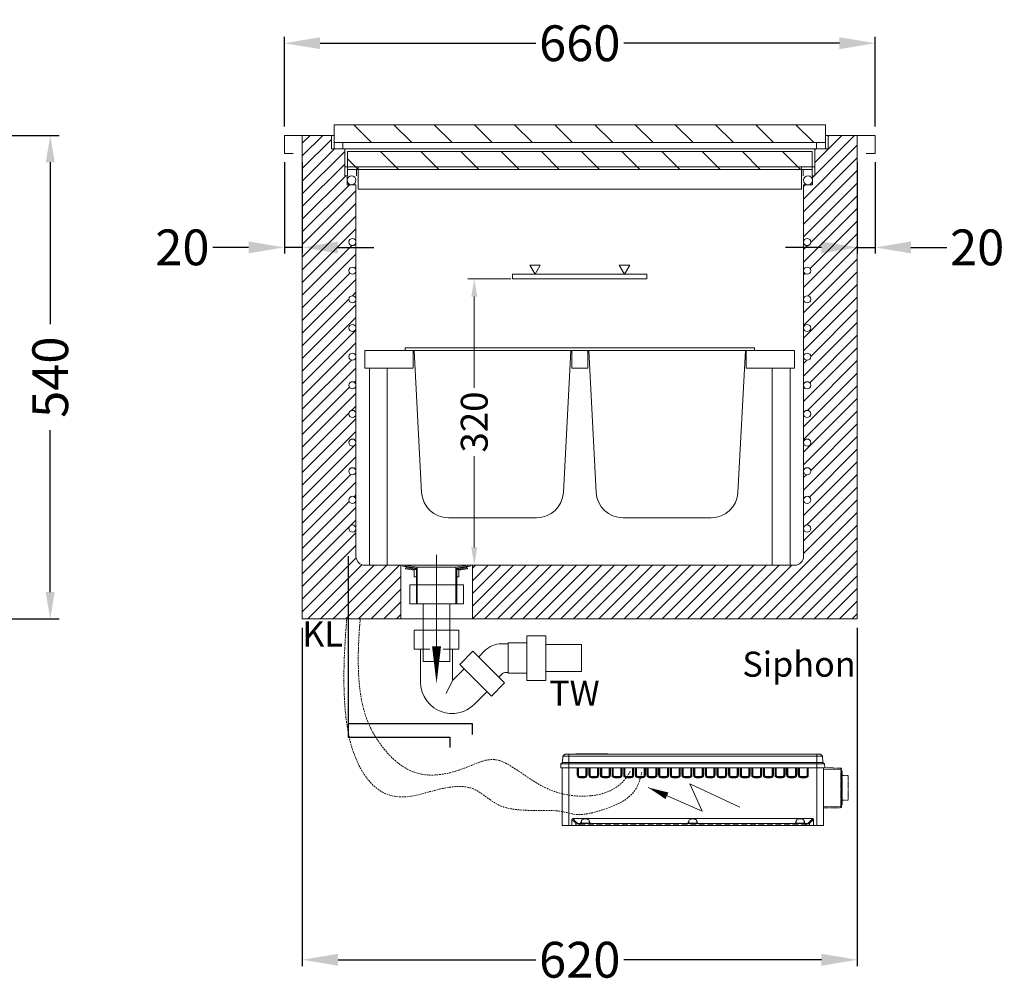
# Model space of a CAD drawing. Units: millimetres. Extents: x -2313 to 30653, y -13897 to 11807.
# Drawn here: x 24177 to 25277, y -12805 to -11729 of the extents above; entities that cross this region are included whole.
import ezdxf

# ---------------------------------------------------------------- set-up
doc = ezdxf.new("R2010")
doc.units = ezdxf.units.MM
for name, pattern in [('AUSGEZOGEN', [0]), ('HIDDEN2', [0.1875, 0.125, -0.0625]), ('VERDECKT', [9.525, 6.35, -3.175])]:
    doc.linetypes.add(name, pattern=pattern)
doc.layers.get('0').update_dxf_attribs({"linetype": 'CONTINUOUS', "plot": 0})
doc.layers.get('DEFPOINTS').update_dxf_attribs({"linetype": 'CONTINUOUS'})
for name, color, linetype, lineweight in [('A_BEMASSUNG', 1, 'CONTINUOUS', 13), ('A_SCHRAFFUR', 6, 'CONTINUOUS', 15), ('A_TEXT', 7, 'CONTINUOUS', 20), ('A_VERDECKT', 5, 'VERDECKT', 15), ('A_Verdeckt_2', 5, 'VERDECKT', 0), ('A_VOLL', 3, 'CONTINUOUS', 18), ('BEMASSUNG', 1, 'CONTINUOUS', 13), ('SCHRAFFUR', 6, 'CONTINUOUS', 13), ('TEXT', 7, 'CONTINUOUS', 15), ('VOLL', 3, 'CONTINUOUS', 20)]:
    doc.layers.add(name, color=color, linetype=linetype, lineweight=lineweight)
doc.styles.add('ARIAL', font='arial.ttf', dxfattribs={"height": 40})
doc.styles.add('Arial_0', font='arial.ttf')
doc.styles.get("Standard").update_dxf_attribs({"font": 'arial.ttf'})
doc.dimstyles.new('ID-groß_Bemassung', dxfattribs={"dimtxt": 40, "dimasz": 30, "dimexe": 10, "dimexo": 10, "dimgap": 15, "dimtad": 0, "dimdec": 0, "dimdsep": 46, "dimtxsty": 'Arial_0', "dimcen": 0.09, "dimclrt": 7, "dimazin": 0, "dimtfac": 1, "dimtdec": 0, "dimtmove": 2, "dimatfit": 3, "dimfxl": 0, "dimtolj": 1, "dimtzin": 0, "dimarcsym": 0})
doc.dimstyles.get("Standard").update_dxf_attribs({"dimtxt": 0.18, "dimasz": 0.18, "dimexe": 0.18, "dimexo": 0.0625, "dimgap": 0.09, "dimtad": 0, "dimtih": 1, "dimtoh": 1, "dimdec": 4, "dimzin": 0, "dimdsep": 46, "dimtxsty": 'Standard', "dimcen": 0.09, "dimadec": 0, "dimazin": 0, "dimtfac": 1, "dimtdec": 4, "dimtofl": 0, "dimtmove": 0, "dimatfit": 3, "dimfxl": 0, "dimtolj": 1, "dimtzin": 0, "dimarcsym": 0})
pattern_1 = [(45, (0, 0), (-7.07107, 7.07107), [])]

# ---------------------------------------------------------------- blocks, each defined once
blk = doc.blocks.new('*D181')
at = {"layer": 'BEMASSUNG', "color": 0, "lineweight": -2, "transparency": 16777216}
for p, q in [((24492.3, -12408.4), (24492.3, -12786)), ((25112.3, -12408.4), (25112.3, -12786)), ((24532.3, -12779), (24753.1, -12779)), ((25072.3, -12779), (24851.6, -12779))]:
    blk.add_line(p, q, dxfattribs=at)
at = {"layer": 'BEMASSUNG', "color": 0, "transparency": 16777216}
for points in [[(24532.3, -12772.4), (24532.3, -12785.7), (24492.3, -12779)], [(25072.3, -12772.4), (25072.3, -12785.7), (25112.3, -12779)]]:
    blk.add_solid(points, dxfattribs=at)
at = {"layer": 'DEFPOINTS', "color": 0, "transparency": 16777216}
for p in [(24492.3, -12398.4), (25112.3, -12398.4), (25112.3, -12779)]:
    blk.add_point(p, dxfattribs=at)
at = {"layer": 'BEMASSUNG', "color": 7, "transparency": 16777216, "insert": (24802.3, -12779), "char_height": 40, "attachment_point": 5}
blk.add_mtext('\\A1;620', dxfattribs=at)
blk = doc.blocks.new('*D182')
at = {"layer": 'BEMASSUNG', "color": 0, "lineweight": -2, "transparency": 16777216}
for p, q in [((24472.3, -11848.4), (24472.3, -11748.4)), ((24512.3, -11755.4), (24753.1, -11755.4)), ((25092.3, -11755.4), (24851.6, -11755.4)), ((25132.3, -11848.4), (25132.3, -11748.4))]:
    blk.add_line(p, q, dxfattribs=at)
at = {"layer": 'BEMASSUNG', "color": 0, "transparency": 16777216}
for points in [[(24512.3, -11748.7), (24512.3, -11762), (24472.3, -11755.4)], [(25092.3, -11748.7), (25092.3, -11762), (25132.3, -11755.4)]]:
    blk.add_solid(points, dxfattribs=at)
at = {"layer": 'DEFPOINTS', "color": 0, "transparency": 16777216}
for p in [(25132.3, -11755.4), (24472.3, -11858.4), (25132.3, -11858.4)]:
    blk.add_point(p, dxfattribs=at)
at = {"layer": 'BEMASSUNG', "color": 7, "transparency": 16777216, "insert": (24802.3, -11755.4), "char_height": 40, "attachment_point": 5}
blk.add_mtext('\\A1;660', dxfattribs=at)
blk = doc.blocks.new('*D183')
at = {"layer": 'BEMASSUNG', "color": 0, "lineweight": -2, "transparency": 16777216}
for p, q in [((24472.3, -11888.4), (24472.3, -11990.4)), ((24492.3, -11888.4), (24492.3, -11990.4)), ((24432.3, -11983.4), (24392.3, -11983.4)), ((24492.3, -11983.4), (24472.3, -11983.4)), ((24532.3, -11983.4), (24572.3, -11983.4))]:
    blk.add_line(p, q, dxfattribs=at)
at = {"layer": 'BEMASSUNG', "color": 0, "transparency": 16777216}
for points in [[(24432.3, -11976.8), (24432.3, -11990.1), (24472.3, -11983.4)], [(24532.3, -11976.8), (24532.3, -11990.1), (24492.3, -11983.4)]]:
    blk.add_solid(points, dxfattribs=at)
at = {"layer": 'DEFPOINTS', "color": 0, "transparency": 16777216}
for p in [(24472.3, -11878.4), (24492.3, -11878.4), (24472.3, -11983.4)]:
    blk.add_point(p, dxfattribs=at)
at = {"layer": 'BEMASSUNG', "color": 7, "transparency": 16777216, "insert": (24358.4, -11983.4), "char_height": 40, "attachment_point": 5}
blk.add_mtext('\\A1;20', dxfattribs=at)
blk = doc.blocks.new('*D184')
at = {"layer": 'BEMASSUNG', "color": 0, "lineweight": -2, "transparency": 16777216}
for p, q in [((25112.3, -11888.4), (25112.3, -11990.4)), ((25132.3, -11888.4), (25132.3, -11990.4)), ((25072.3, -11983.4), (25032.3, -11983.4)), ((25112.3, -11983.4), (25132.3, -11983.4)), ((25172.3, -11983.4), (25212.3, -11983.4))]:
    blk.add_line(p, q, dxfattribs=at)
at = {"layer": 'BEMASSUNG', "color": 0, "transparency": 16777216}
for points in [[(25072.3, -11976.8), (25072.3, -11990.1), (25112.3, -11983.4)], [(25172.3, -11976.8), (25172.3, -11990.1), (25132.3, -11983.4)]]:
    blk.add_solid(points, dxfattribs=at)
at = {"layer": 'DEFPOINTS', "color": 0, "transparency": 16777216}
for p in [(25112.3, -11878.4), (25132.3, -11878.4), (25132.3, -11983.4)]:
    blk.add_point(p, dxfattribs=at)
at = {"layer": 'BEMASSUNG', "color": 7, "transparency": 16777216, "insert": (25246.2, -11983.4), "char_height": 40, "attachment_point": 5}
blk.add_mtext('\\A1;20', dxfattribs=at)
blk = doc.blocks.new('Eis-TKW-Wanne-seite-einbauten')
at = {"layer": 'VOLL'}
for p, q in [((-240, 280), (-240, 300)), ((-240, 300), (240, 300)), ((-195, 303), (195, 303)), ((-195, 300), (-195, 303)), ((195, 303), (-195, 303)), ((-186, 300), (-186, 280)), ((-185, 300), (-176.7, 141.4)), ((-10, 300), (-18.3, 141.4)), ((-9, 300), (-9, 280)), ((9, 300), (9, 280)), ((10, 300), (18.3, 141.4)), ((185, 300), (176.7, 141.4)), ((186, 300), (186, 280)), ((195, 300), (195, 303)), ((240, 280), (240, 300)), ((-240, 280), (-186, 280)), ((-235, 60), (-235, 280)), ((-215, 60), (-215, 280)), ((-9, 280), (9, 280)), ((186, 280), (240, 280)), ((240, 280), (186, 280)), ((215, 60), (215, 280)), ((235, 60), (235, 280)), ((-146.7, 113), (-48.3, 113)), ((146.7, 113), (48.3, 113))]:
    blk.add_line(p, q, dxfattribs=at)
for centre, start, end in [((-146.7, 143), 183, 270), ((-48.3, 143), 270, 357), ((48.3, 143), 183, 270), ((146.7, 143), 270, 357)]:
    blk.add_arc(centre, 30, start, end, dxfattribs=at)
blk = doc.blocks.new('*D177')
at = {"layer": 'BEMASSUNG', "color": 0, "lineweight": -2, "transparency": 16777216}
for p, q in [((233, 380), (185.1, 380)), ((192.1, 360), (192.1, 258.1)), ((192.1, 80), (192.1, 181.9)), ((207.1, 60), (185.1, 60))]:
    blk.add_line(p, q, dxfattribs=at)
at = {"layer": 'BEMASSUNG', "color": 0, "transparency": 16777216}
for points in [[(188.8, 360), (195.5, 360), (192.1, 380)], [(188.8, 80), (195.5, 80), (192.1, 60)]]:
    blk.add_solid(points, dxfattribs=at)
at = {"layer": 'DEFPOINTS', "color": 0, "transparency": 16777216}
for p in [(235, 380), (192.1, 60), (209.1, 60)]:
    blk.add_point(p, dxfattribs=at)
at = {"layer": 'BEMASSUNG', "color": 7, "transparency": 16777216, "insert": (192.1, 220), "char_height": 30, "attachment_point": 5, "rotation": 90}
blk.add_mtext('\\A1;320', dxfattribs=at)
blk = doc.blocks.new('A$C5d46cb9a')
at = {"layer": 'VOLL'}
for p, q in [((-2.5, 10), (522.5, 10)), ((12.5, 10), (12.5, -15)), ((507.5, 10), (507.5, -15)), ((12.5, -15), (507.5, -15))]:
    blk.add_line(p, q, dxfattribs=at)
blk = doc.blocks.new('A$C10334f89')
at = {"layer": 'SCHRAFFUR'}
h = blk.add_hatch(dxfattribs=at)
h.set_pattern_fill('ANSI31', color=256, scale=10, angle=90, style=0)
h.set_pattern_definition([(135, (-14476.664, 14966.878), (-22.45064, -22.45064), [])])
h.paths.add_polyline_path([(-70.5, -18), (-589.5, -18), (-589.5, -38), (-70.5, -38)])
h.paths.add_polyline_path([(-55.5, 12), (-604.5, 12), (-604.5, -8), (-55.5, -8)])
at = {"layer": 'VOLL'}
for p, q in [((-604.5, 12), (-604.5, -15)), ((-604.5, 12), (-55.5, 12)), ((-55.5, 12), (-55.5, -15)), ((-604.5, -8), (-55.5, -8)), ((-594.5, -8), (-594.5, -15)), ((-65.5, -8), (-65.5, -15)), ((-589.5, -18), (-589.5, -45)), ((-589.5, -18), (-70.5, -18)), ((-70.5, -18), (-70.5, -45)), ((-589.5, -38), (-70.5, -38)), ((-579.5, -38), (-579.5, -45)), ((-80.5, -38), (-80.5, -45))]:
    blk.add_line(p, q, dxfattribs=at)
blk = doc.blocks.new('Steuerung-Display-HS-eingebaut')
at = {"layer": 'A_TEXT'}
for p, q in [((10.4, -16), (-49.8, -42.5)), ((-3.1, -46.4), (10.4, -16)), ((52.7, -20.5), (-3.1, -46.4))]:
    blk.add_line(p, q, dxfattribs=at)
blk.add_lwpolyline([(-49.8, -42.5, 0, 8, 0), (-28.8, -33.2, 8, 8, 0)], format="xyseb", dxfattribs=at)
at = {"layer": 'A_Verdeckt_2', "linetype": 'Continuous', "lineweight": 0}
for p, q in [((-146, -64.5), (-146, 0)), ((-146, 0), (-138.5, 0)), ((-138.5, 0), (-135, 0)), ((-138.5, 0), (-138.5, -64.5)), ((-135, 0), (-130.6, 0)), ((-135, -6.9), (-135, 0)), ((-130.6, 0), (-126.5, 0)), ((-130.6, -2.5), (-130.6, 0)), ((-126.5, 0), (126.5, 0)), ((-126.5, 0), (-126.5, -1.4)), ((126.5, 0), (130.6, 0)), ((126.5, -1.4), (126.5, 0)), ((135, 0), (130.6, 0)), ((130.6, 0), (130.6, -2.5)), ((135, 0), (138.5, 0)), ((135, -6.9), (135, 0)), ((138.5, -64.5), (138.5, 0)), ((138.5, 0), (146, 0)), ((146, 0), (146, -64.5)), ((-135, -6.9), (-130.6, -2.5)), ((-129.7, -3.4), (-134.1, -7.8)), ((-134.1, -7.8), (134.1, -7.8)), ((-126.5, -2.3), (-126.5, -1.4)), ((126.5, -2.3), (-126.5, -2.3)), ((-125.3, -2.5), (-114.7, -2.5)), ((-124.4, -5.3), (-125.3, -2.5)), ((-124.4, -5.3), (-124.4, -2.5)), ((-115.6, -5.3), (-115.6, -2.5)), ((-114.7, -2.5), (-115.6, -5.3)), ((-5.3, -2.5), (5.3, -2.5)), ((-4.4, -5.3), (-5.3, -2.5)), ((-4.4, -5.3), (-4.4, -2.5)), ((4.4, -5.3), (4.4, -2.5)), ((5.3, -2.5), (4.4, -5.3)), ((114.7, -2.5), (125.3, -2.5)), ((115.6, -5.3), (114.7, -2.5)), ((115.6, -5.3), (115.6, -2.5)), ((124.4, -5.3), (124.4, -2.5)), ((125.3, -2.5), (124.4, -5.3)), ((126.5, -2.3), (126.5, -1.4)), ((134.1, -7.8), (129.7, -3.4)), ((130.6, -2.5), (135, -6.9)), ((165.5, -21.7), (146, -21.4)), ((165.5, -21.7), (166.2, -21.7)), ((166.4, -24.2), (166.2, -24.2)), ((166.4, -24.2), (166.4, -23.2)), ((166.4, -59.9), (166.4, -24.2)), ((166.9, -24.2), (166.4, -24.2)), ((-126, -53.4), (-121, -53.4)), ((-126, -54), (-126, -53.4)), ((-121, -54), (-126, -54)), ((-126, -54.8), (-121, -54.8)), ((-121, -54), (-121, -53.4)), ((-113, -53.4), (-108, -53.4)), ((-113, -54), (-113, -53.4)), ((-108, -54), (-113, -54)), ((-113, -54.8), (-108, -54.8)), ((-108, -54), (-108, -53.4)), ((-100, -53.4), (-95, -53.4)), ((-100, -54), (-100, -53.4)), ((-95, -54), (-100, -54)), ((-100, -54.8), (-95, -54.8)), ((-95, -54), (-95, -53.4)), ((-87, -53.4), (-82, -53.4)), ((-87, -54), (-87, -53.4)), ((-82, -54), (-87, -54)), ((-87, -54.8), (-82, -54.8)), ((-82, -54), (-82, -53.4)), ((-74, -53.4), (-69, -53.4)), ((-74, -54), (-74, -53.4)), ((-69, -54), (-74, -54)), ((-74, -54.8), (-69, -54.8)), ((-69, -54), (-69, -53.4)), ((-61, -53.4), (-56, -53.4)), ((-61, -54), (-61, -53.4)), ((-56, -54), (-61, -54)), ((-61, -54.8), (-56, -54.8)), ((-56, -54), (-56, -53.4)), ((-48, -53.4), (-43, -53.4)), ((-48, -54), (-48, -53.4)), ((-43, -54), (-48, -54)), ((-48, -54.8), (-43, -54.8)), ((-43, -54), (-43, -53.4)), ((-35, -53.4), (-30, -53.4)), ((-35, -54), (-35, -53.4)), ((-30, -54), (-35, -54)), ((-35, -54.8), (-30, -54.8)), ((-30, -54), (-30, -53.4)), ((-22, -53.4), (-17, -53.4)), ((-22, -54), (-22, -53.4)), ((-17, -54), (-22, -54)), ((-22, -54.8), (-17, -54.8)), ((-17, -54), (-17, -53.4)), ((-9, -53.4), (-4, -53.4)), ((-9, -54), (-9, -53.4)), ((-4, -54), (-9, -54)), ((-9, -54.8), (-4, -54.8)), ((-4, -54), (-4, -53.4)), ((4, -53.4), (9, -53.4)), ((4, -54), (4, -53.4)), ((9, -54), (4, -54)), ((4, -54.8), (9, -54.8)), ((9, -54), (9, -53.4)), ((17, -53.4), (22, -53.4)), ((17, -54), (17, -53.4)), ((22, -54), (17, -54)), ((17, -54.8), (22, -54.8)), ((22, -54), (22, -53.4)), ((30, -53.4), (35, -53.4)), ((30, -54), (30, -53.4)), ((35, -54), (30, -54)), ((30, -54.8), (35, -54.8)), ((35, -54), (35, -53.4)), ((43, -53.4), (48, -53.4)), ((43, -54), (43, -53.4)), ((48, -54), (43, -54)), ((43, -54.8), (48, -54.8)), ((48, -54), (48, -53.4)), ((56, -53.4), (61, -53.4)), ((56, -54), (56, -53.4)), ((61, -54), (56, -54)), ((56, -54.8), (61, -54.8)), ((61, -54), (61, -53.4)), ((69, -53.4), (74, -53.4)), ((69, -54), (69, -53.4)), ((74, -54), (69, -54)), ((69, -54.8), (74, -54.8)), ((74, -54), (74, -53.4)), ((82, -53.4), (87, -53.4)), ((82, -54), (82, -53.4)), ((87, -54), (82, -54)), ((82, -54.8), (87, -54.8)), ((87, -54), (87, -53.4)), ((95, -53.4), (100, -53.4)), ((95, -54), (95, -53.4)), ((100, -54), (95, -54)), ((95, -54.8), (100, -54.8)), ((100, -54), (100, -53.4)), ((108, -53.4), (113, -53.4)), ((108, -54), (108, -53.4)), ((113, -54), (108, -54)), ((108, -54.8), (113, -54.8)), ((113, -54), (113, -53.4)), ((121, -53.4), (126, -53.4)), ((121, -54), (121, -53.4)), ((126, -54), (121, -54)), ((121, -54.8), (126, -54.8)), ((126, -54), (126, -53.4)), ((-147.4, -64.5), (-147.2, -68.8)), ((-147.4, -64.5), (-138.5, -64.5)), ((-138.5, -64.5), (-138.5, -68.8)), ((-138.5, -64.5), (138.5, -64.5)), ((-129.1, -64.5), (-129.1, -56.5)), ((-128.5, -56.5), (-129.1, -56.5)), ((-128.5, -56.5), (-128.5, -64.5)), ((-128.5, -60.8), (-127.7, -60.8)), ((-127.7, -64.5), (-127.7, -56.5)), ((-119.3, -56.5), (-119.3, -64.5)), ((-119.3, -60.8), (-118.5, -60.8)), ((-118.5, -64.5), (-118.5, -56.5)), ((-118.5, -56.5), (-117.9, -56.5)), ((-117.9, -56.5), (-117.9, -64.5)), ((-116.1, -64.5), (-116.1, -56.5)), ((-115.5, -56.5), (-116.1, -56.5)), ((-115.5, -56.5), (-115.5, -64.5)), ((-115.5, -60.8), (-114.7, -60.8)), ((-114.7, -64.5), (-114.7, -56.5)), ((-106.3, -56.5), (-106.3, -64.5)), ((-106.3, -60.8), (-105.5, -60.8)), ((-105.5, -64.5), (-105.5, -56.5)), ((-105.5, -56.5), (-104.9, -56.5)), ((-104.9, -56.5), (-104.9, -64.5)), ((-103.1, -64.5), (-103.1, -56.5)), ((-102.5, -56.5), (-103.1, -56.5)), ((-102.5, -56.5), (-102.5, -64.5)), ((-102.5, -60.8), (-101.7, -60.8)), ((-101.7, -64.5), (-101.7, -56.5)), ((-93.3, -56.5), (-93.3, -64.5)), ((-93.3, -60.8), (-92.5, -60.8)), ((-92.5, -64.5), (-92.5, -56.5)), ((-92.5, -56.5), (-91.9, -56.5)), ((-91.9, -56.5), (-91.9, -64.5)), ((-90.1, -64.5), (-90.1, -56.5)), ((-89.5, -56.5), (-90.1, -56.5)), ((-89.5, -56.5), (-89.5, -64.5)), ((-89.5, -60.8), (-88.7, -60.8)), ((-88.7, -64.5), (-88.7, -56.5)), ((-80.3, -56.5), (-80.3, -64.5)), ((-80.3, -60.8), (-79.5, -60.8)), ((-79.5, -64.5), (-79.5, -56.5)), ((-79.5, -56.5), (-78.9, -56.5)), ((-78.9, -56.5), (-78.9, -64.5)), ((-77.1, -64.5), (-77.1, -56.5)), ((-76.5, -56.5), (-77.1, -56.5)), ((-76.5, -56.5), (-76.5, -64.5)), ((-76.5, -60.8), (-75.7, -60.8)), ((-75.7, -64.5), (-75.7, -56.5)), ((-67.3, -56.5), (-67.3, -64.5)), ((-67.3, -60.8), (-66.5, -60.8)), ((-66.5, -64.5), (-66.5, -56.5)), ((-66.5, -56.5), (-65.9, -56.5)), ((-65.9, -56.5), (-65.9, -64.5)), ((-64.1, -64.5), (-64.1, -56.5)), ((-63.5, -56.5), (-64.1, -56.5)), ((-63.5, -56.5), (-63.5, -64.5)), ((-63.5, -60.8), (-62.7, -60.8)), ((-62.7, -64.5), (-62.7, -56.5)), ((-54.3, -56.5), (-54.3, -64.5)), ((-54.3, -60.8), (-53.5, -60.8)), ((-53.5, -64.5), (-53.5, -56.5)), ((-53.5, -56.5), (-52.9, -56.5)), ((-52.9, -56.5), (-52.9, -64.5)), ((-51.1, -64.5), (-51.1, -56.5)), ((-50.5, -56.5), (-51.1, -56.5)), ((-50.5, -56.5), (-50.5, -64.5)), ((-50.5, -60.8), (-49.7, -60.8)), ((-49.7, -64.5), (-49.7, -56.5)), ((-41.3, -56.5), (-41.3, -64.5)), ((-41.3, -60.8), (-40.5, -60.8)), ((-40.5, -64.5), (-40.5, -56.5)), ((-40.5, -56.5), (-39.9, -56.5)), ((-39.9, -56.5), (-39.9, -64.5)), ((-38.1, -64.5), (-38.1, -56.5)), ((-37.5, -56.5), (-38.1, -56.5)), ((-37.5, -56.5), (-37.5, -64.5)), ((-37.5, -60.8), (-36.7, -60.8)), ((-36.7, -64.5), (-36.7, -56.5)), ((-28.3, -56.5), (-28.3, -64.5)), ((-28.3, -60.8), (-27.5, -60.8)), ((-27.5, -64.5), (-27.5, -56.5)), ((-27.5, -56.5), (-26.9, -56.5)), ((-26.9, -56.5), (-26.9, -64.5)), ((-25.1, -64.5), (-25.1, -56.5)), ((-24.5, -56.5), (-25.1, -56.5)), ((-24.5, -56.5), (-24.5, -64.5)), ((-24.5, -60.8), (-23.7, -60.8)), ((-23.7, -64.5), (-23.7, -56.5)), ((-15.3, -56.5), (-15.3, -64.5)), ((-15.3, -60.8), (-14.5, -60.8)), ((-14.5, -64.5), (-14.5, -56.5)), ((-14.5, -56.5), (-13.9, -56.5)), ((-13.9, -56.5), (-13.9, -64.5)), ((-12.1, -64.5), (-12.1, -56.5)), ((-11.5, -56.5), (-12.1, -56.5)), ((-11.5, -56.5), (-11.5, -64.5)), ((-11.5, -60.8), (-10.7, -60.8)), ((-10.7, -64.5), (-10.7, -56.5)), ((-2.3, -56.5), (-2.3, -64.5)), ((-2.3, -60.8), (-1.5, -60.8)), ((-1.5, -64.5), (-1.5, -56.5)), ((-1.5, -56.5), (-0.9, -56.5)), ((-0.9, -56.5), (-0.9, -64.5)), ((0.9, -64.5), (0.9, -56.5)), ((1.5, -56.5), (0.9, -56.5)), ((1.5, -56.5), (1.5, -64.5)), ((1.5, -60.8), (2.3, -60.8)), ((2.3, -64.5), (2.3, -56.5)), ((10.7, -56.5), (10.7, -64.5)), ((10.7, -60.8), (11.5, -60.8)), ((11.5, -64.5), (11.5, -56.5)), ((11.5, -56.5), (12.1, -56.5)), ((12.1, -56.5), (12.1, -64.5)), ((13.9, -64.5), (13.9, -56.5)), ((14.5, -56.5), (13.9, -56.5)), ((14.5, -56.5), (14.5, -64.5)), ((14.5, -60.8), (15.3, -60.8)), ((15.3, -64.5), (15.3, -56.5)), ((23.7, -56.5), (23.7, -64.5)), ((23.7, -60.8), (24.5, -60.8)), ((24.5, -64.5), (24.5, -56.5)), ((24.5, -56.5), (25.1, -56.5)), ((25.1, -56.5), (25.1, -64.5)), ((26.9, -64.5), (26.9, -56.5)), ((27.5, -56.5), (26.9, -56.5)), ((27.5, -56.5), (27.5, -64.5)), ((27.5, -60.8), (28.3, -60.8)), ((28.3, -64.5), (28.3, -56.5)), ((36.7, -56.5), (36.7, -64.5)), ((36.7, -60.8), (37.5, -60.8)), ((37.5, -64.5), (37.5, -56.5)), ((37.5, -56.5), (38.1, -56.5)), ((38.1, -56.5), (38.1, -64.5)), ((39.9, -64.5), (39.9, -56.5)), ((40.5, -56.5), (39.9, -56.5)), ((40.5, -56.5), (40.5, -64.5)), ((40.5, -60.8), (41.3, -60.8)), ((41.3, -64.5), (41.3, -56.5)), ((49.7, -56.5), (49.7, -64.5)), ((49.7, -60.8), (50.5, -60.8)), ((50.5, -64.5), (50.5, -56.5)), ((50.5, -56.5), (51.1, -56.5)), ((51.1, -56.5), (51.1, -64.5)), ((52.9, -64.5), (52.9, -56.5)), ((53.5, -56.5), (52.9, -56.5)), ((53.5, -56.5), (53.5, -64.5)), ((53.5, -60.8), (54.3, -60.8)), ((54.3, -64.5), (54.3, -56.5)), ((62.7, -56.5), (62.7, -64.5)), ((62.7, -60.8), (63.5, -60.8)), ((63.5, -64.5), (63.5, -56.5)), ((63.5, -56.5), (64.1, -56.5)), ((64.1, -56.5), (64.1, -64.5)), ((65.9, -64.5), (65.9, -56.5)), ((66.5, -56.5), (65.9, -56.5)), ((66.5, -56.5), (66.5, -64.5)), ((66.5, -60.8), (67.3, -60.8)), ((67.3, -64.5), (67.3, -56.5)), ((75.7, -56.5), (75.7, -64.5)), ((75.7, -60.8), (76.5, -60.8)), ((76.5, -64.5), (76.5, -56.5)), ((76.5, -56.5), (77.1, -56.5)), ((77.1, -56.5), (77.1, -64.5)), ((78.9, -64.5), (78.9, -56.5)), ((79.5, -56.5), (78.9, -56.5)), ((79.5, -56.5), (79.5, -64.5)), ((79.5, -60.8), (80.3, -60.8)), ((80.3, -64.5), (80.3, -56.5)), ((88.7, -56.5), (88.7, -64.5)), ((88.7, -60.8), (89.5, -60.8)), ((89.5, -64.5), (89.5, -56.5)), ((89.5, -56.5), (90.1, -56.5)), ((90.1, -56.5), (90.1, -64.5)), ((91.9, -64.5), (91.9, -56.5)), ((92.5, -56.5), (91.9, -56.5)), ((92.5, -56.5), (92.5, -64.5)), ((92.5, -60.8), (93.3, -60.8)), ((93.3, -64.5), (93.3, -56.5)), ((101.7, -56.5), (101.7, -64.5)), ((101.7, -60.8), (102.5, -60.8)), ((102.5, -64.5), (102.5, -56.5)), ((102.5, -56.5), (103.1, -56.5)), ((103.1, -56.5), (103.1, -64.5)), ((104.9, -64.5), (104.9, -56.5)), ((105.5, -56.5), (104.9, -56.5)), ((105.5, -56.5), (105.5, -64.5)), ((105.5, -60.8), (106.3, -60.8)), ((106.3, -64.5), (106.3, -56.5)), ((114.7, -56.5), (114.7, -64.5)), ((114.7, -60.8), (115.5, -60.8)), ((115.5, -64.5), (115.5, -56.5)), ((115.5, -56.5), (116.1, -56.5)), ((116.1, -56.5), (116.1, -64.5)), ((117.9, -64.5), (117.9, -56.5)), ((118.5, -56.5), (117.9, -56.5)), ((118.5, -56.5), (118.5, -64.5)), ((118.5, -60.8), (119.3, -60.8)), ((119.3, -64.5), (119.3, -56.5)), ((127.7, -56.5), (127.7, -64.5)), ((127.7, -60.8), (128.5, -60.8)), ((128.5, -64.5), (128.5, -56.5)), ((128.5, -56.5), (129.1, -56.5)), ((129.1, -56.5), (129.1, -64.5)), ((138.5, -64.5), (138.5, -68.8)), ((138.5, -64.5), (147.4, -64.5)), ((146, -62.6), (165.5, -62.3)), ((147.4, -64.5), (147.2, -68.8)), ((165.5, -62.3), (166.2, -62.3)), ((166.2, -59.9), (166.4, -59.9)), ((166.4, -60.9), (166.4, -59.9)), ((166.4, -59.9), (166.9, -59.9)), ((-147.2, -68.8), (-145.5, -70.5)), ((-147.2, -68.8), (-138.5, -68.8)), ((-145.5, -70.5), (-145.1, -77.3)), ((-145.5, -70.5), (-138.5, -70.5)), ((-138.5, -68.8), (-138.5, -70.5)), ((-138.5, -68.8), (138.5, -68.8)), ((-138.5, -70.5), (-138.5, -77.3)), ((-138.5, -70.5), (138.5, -70.5)), ((138.5, -68.8), (138.5, -70.5)), ((138.5, -68.8), (147.2, -68.8)), ((138.5, -70.5), (138.5, -77.3)), ((138.5, -70.5), (145.5, -70.5)), ((145.5, -70.5), (145.1, -77.3)), ((147.2, -68.8), (145.5, -70.5)), ((-145.1, -77.3), (-138.5, -77.3)), ((-142.8, -79.5), (-145.1, -77.3)), ((-142.8, -79.5), (-138.5, -79.5)), ((-138.5, -77.3), (138.5, -77.3)), ((-138.5, -79.5), (-138.5, -77.3)), ((138.5, -79.5), (-138.5, -79.5)), ((-130.7, -79.5), (-130.7, -79.9)), ((-129.1, -79.9), (-130.7, -79.9)), ((-129.1, -79.9), (-129.1, -79.5)), ((-128.9, -79.9), (-129.1, -79.9)), ((-128.9, -79.9), (-128.9, -79.5)), ((-116.2, -79.9), (-128.9, -79.9)), ((-116.2, -79.9), (-116.2, -79.5)), ((-94.7, -79.9), (-116.2, -79.9)), ((-94.7, -79.9), (-94.7, -79.5)), ((138.5, -77.3), (145.1, -77.3)), ((138.5, -79.5), (138.5, -77.3)), ((142.8, -79.5), (138.5, -79.5)), ((142.8, -79.5), (145.1, -77.3))]:
    blk.add_line(p, q, dxfattribs=at)
at = {"layer": 'A_Verdeckt_2', "lineweight": 0}
blk.add_line((-126.5, -1.4), (126.5, -1.4), dxfattribs=at)
at = {"layer": 'A_Verdeckt_2', "linetype": 'HIDDEN2', "lineweight": 0}
for p, q in [((146, -19.6), (165.5, -19.9)), ((165.5, -62.3), (165.5, -21.7)), ((165.5, -21.7), (165.5, -21.7)), ((166.2, -20.4), (166.2, -21.7)), ((166.2, -21.7), (166.2, -62.3)), ((166.2, -22.1), (166.5, -22.1)), ((166.2, -23.2), (166.4, -23.2)), ((166.5, -23.2), (166.5, -22.1)), ((166.9, -23.7), (166.9, -24.2)), ((166.9, -24.2), (166.9, -59.9)), ((173.6, -28.2), (166.9, -28.2)), ((173.6, -28.2), (173.6, -55.9)), ((165.5, -64.1), (146, -64.4)), ((165.5, -62.3), (165.5, -62.3)), ((166.4, -60.9), (166.2, -60.9)), ((166.2, -61.9), (166.5, -61.9)), ((166.2, -62.3), (166.2, -63.6)), ((166.5, -61.9), (166.5, -60.9)), ((173.6, -55.9), (166.9, -55.9)), ((166.9, -59.9), (166.9, -60.4))]:
    blk.add_line(p, q, dxfattribs=at)
for centre, radius, start, end in [((178, -20.8), 12.5, 175.933, 184.067), ((165.7, -20.4), 0.5, 0, 110.6224), ((166.4, -23.7), 0.5, 0, 90), ((175.2, -63.2), 9.72, 174.7847, 185.2153), ((165.7, -63.6), 0.5, 249.3776, 0), ((166.4, -60.4), 0.5, 270, 0)]:
    blk.add_arc(centre, radius, start, end, dxfattribs=at)
at = {"layer": 'A_Verdeckt_2', "linetype": 'Continuous', "lineweight": 0}
for centre, radius, start, end in [((-126, -56.5), 3.1, 90, 180), ((-126, -56.5), 2.5, 90, 180), ((-126, -56.5), 1.7, 90, 180), ((-121, -56.5), 3.1, 0, 90), ((-121, -56.5), 2.5, 0, 90), ((-121, -56.5), 1.7, 0, 90), ((-113, -56.5), 3.1, 90, 180), ((-113, -56.5), 2.5, 90, 180), ((-113, -56.5), 1.7, 90, 180), ((-108, -56.5), 3.1, 0, 90), ((-108, -56.5), 2.5, 0, 90), ((-108, -56.5), 1.7, 0, 90), ((-100, -56.5), 3.1, 90, 180), ((-100, -56.5), 2.5, 90, 180), ((-100, -56.5), 1.7, 90, 180), ((-95, -56.5), 3.1, 0, 90), ((-95, -56.5), 2.5, 0, 90), ((-95, -56.5), 1.7, 0, 90), ((-87, -56.5), 3.1, 90, 180), ((-87, -56.5), 2.5, 90, 180), ((-87, -56.5), 1.7, 90, 180), ((-82, -56.5), 3.1, 0, 90), ((-82, -56.5), 2.5, 0, 90), ((-82, -56.5), 1.7, 0, 90), ((-74, -56.5), 3.1, 90, 180), ((-74, -56.5), 2.5, 90, 180), ((-74, -56.5), 1.7, 90, 180), ((-69, -56.5), 3.1, 0, 90), ((-69, -56.5), 2.5, 0, 90), ((-69, -56.5), 1.7, 0, 90), ((-61, -56.5), 3.1, 90, 180), ((-61, -56.5), 2.5, 90, 180), ((-61, -56.5), 1.7, 90, 180), ((-56, -56.5), 3.1, 0, 90), ((-56, -56.5), 2.5, 0, 90), ((-56, -56.5), 1.7, 0, 90), ((-48, -56.5), 3.1, 90, 180), ((-48, -56.5), 2.5, 90, 180), ((-48, -56.5), 1.7, 90, 180), ((-43, -56.5), 3.1, 0, 90), ((-43, -56.5), 2.5, 0, 90), ((-43, -56.5), 1.7, 0, 90), ((-35, -56.5), 3.1, 90, 180), ((-35, -56.5), 2.5, 90, 180), ((-35, -56.5), 1.7, 90, 180), ((-30, -56.5), 3.1, 0, 90), ((-30, -56.5), 2.5, 0, 90), ((-30, -56.5), 1.7, 0, 90), ((-22, -56.5), 3.1, 90, 180), ((-22, -56.5), 2.5, 90, 180), ((-22, -56.5), 1.7, 90, 180), ((-17, -56.5), 3.1, 0, 90), ((-17, -56.5), 2.5, 0, 90), ((-17, -56.5), 1.7, 0, 90), ((-9, -56.5), 3.1, 90, 180), ((-9, -56.5), 2.5, 90, 180), ((-9, -56.5), 1.7, 90, 180), ((-4, -56.5), 3.1, 0, 90), ((-4, -56.5), 2.5, 0, 90), ((-4, -56.5), 1.7, 0, 90), ((4, -56.5), 3.1, 90, 180), ((4, -56.5), 2.5, 90, 180), ((4, -56.5), 1.7, 90, 180), ((9, -56.5), 3.1, 0, 90), ((9, -56.5), 2.5, 0, 90), ((9, -56.5), 1.7, 0, 90), ((17, -56.5), 3.1, 90, 180), ((17, -56.5), 2.5, 90, 180), ((17, -56.5), 1.7, 90, 180), ((22, -56.5), 3.1, 0, 90), ((22, -56.5), 2.5, 0, 90), ((22, -56.5), 1.7, 0, 90), ((30, -56.5), 3.1, 90, 180), ((30, -56.5), 2.5, 90, 180), ((30, -56.5), 1.7, 90, 180), ((35, -56.5), 3.1, 0, 90), ((35, -56.5), 2.5, 0, 90), ((35, -56.5), 1.7, 0, 90), ((43, -56.5), 3.1, 90, 180), ((43, -56.5), 2.5, 90, 180), ((43, -56.5), 1.7, 90, 180), ((48, -56.5), 3.1, 0, 90), ((48, -56.5), 2.5, 0, 90), ((48, -56.5), 1.7, 0, 90), ((56, -56.5), 3.1, 90, 180), ((56, -56.5), 2.5, 90, 180), ((56, -56.5), 1.7, 90, 180), ((61, -56.5), 3.1, 0, 90), ((61, -56.5), 2.5, 0, 90), ((61, -56.5), 1.7, 0, 90), ((69, -56.5), 3.1, 90, 180), ((69, -56.5), 2.5, 90, 180), ((69, -56.5), 1.7, 90, 180), ((74, -56.5), 3.1, 0, 90), ((74, -56.5), 2.5, 0, 90), ((74, -56.5), 1.7, 0, 90), ((82, -56.5), 3.1, 90, 180), ((82, -56.5), 2.5, 90, 180), ((82, -56.5), 1.7, 90, 180), ((87, -56.5), 3.1, 0, 90), ((87, -56.5), 2.5, 0, 90), ((87, -56.5), 1.7, 0, 90), ((95, -56.5), 3.1, 90, 180), ((95, -56.5), 2.5, 90, 180), ((95, -56.5), 1.7, 90, 180), ((100, -56.5), 3.1, 0, 90), ((100, -56.5), 2.5, 0, 90), ((100, -56.5), 1.7, 0, 90), ((108, -56.5), 3.1, 90, 180), ((108, -56.5), 2.5, 90, 180), ((108, -56.5), 1.7, 90, 180), ((113, -56.5), 3.1, 0, 90), ((113, -56.5), 2.5, 0, 90), ((113, -56.5), 1.7, 0, 90), ((121, -56.5), 3.1, 90, 180), ((121, -56.5), 2.5, 90, 180), ((121, -56.5), 1.7, 90, 180), ((126, -56.5), 3.1, 0, 90), ((126, -56.5), 2.5, 0, 90), ((126, -56.5), 1.7, 0, 90)]:
    blk.add_arc(centre, radius, start, end, dxfattribs=at)
for centre, major_axis, ratio, start_param, end_param in [((-133.8, -6.6), (0.913, 0.913), 0.774597, 2.482535, 3.800651), ((-126.5, -3.6), (-4.8, 0), 0.457069, 4.712389, 5.759587), ((-129.7, -2.5), (0.707, -0.707), 0.774597, 4.053331, 5.371447), ((-126.5, -4.5), (3.8, 0), 0.57735, 1.570796, 2.617994), ((-120, -4.9), (4.5, 0), 0.57735, 3.316126, 6.108652), ((0, -4.9), (4.5, 0), 0.57735, 3.316126, 6.108652), ((120, -4.9), (4.5, 0), 0.57735, 3.316126, 6.108652), ((126.5, -3.6), (-4.8, 0), 0.457069, 3.665191, 4.712389), ((126.5, -4.5), (3.8, 0), 0.57735, 0.523599, 1.570796), ((129.7, -2.5), (-0.707, -0.707), 0.774597, 0.911738, 2.229854), ((133.8, -6.6), (-0.913, 0.913), 0.774597, 2.482535, 3.800651)]:
    blk.add_ellipse(centre, major_axis=major_axis, ratio=ratio, start_param=start_param, end_param=end_param, dxfattribs=at)
blk = doc.blocks.new('*U148')
at = {"layer": 'VOLL', "xscale": -1, "rotation": 90}
blk.add_blockref('Steuerung-Display-HS-eingebaut', (0, 0), dxfattribs=at)
blk = doc.blocks.new('*D189')
at = {"layer": 'A_BEMASSUNG', "color": 0, "lineweight": -2, "transparency": 16777216}
for p, q in [((24028, -11858.4), (24220.8, -11858.4)), ((24210.8, -11888.4), (24210.8, -12069.3)), ((24210.8, -12368.4), (24210.8, -12187.5)), ((24008, -12398.4), (24220.8, -12398.4))]:
    blk.add_line(p, q, dxfattribs=at)
at = {"layer": 'A_BEMASSUNG', "color": 0, "transparency": 16777216}
for points in [[(24205.8, -11888.4), (24215.8, -11888.4), (24210.8, -11858.4)], [(24205.8, -12368.4), (24215.8, -12368.4), (24210.8, -12398.4)]]:
    blk.add_solid(points, dxfattribs=at)
at = {"layer": 'DEFPOINTS', "color": 0, "transparency": 16777216}
for p in [(24018, -11858.4), (23998, -12398.4), (24210.8, -12398.4)]:
    blk.add_point(p, dxfattribs=at)
at = {"layer": 'A_BEMASSUNG', "color": 7, "transparency": 16777216, "insert": (24210.8, -12128.4), "char_height": 40, "attachment_point": 5, "rotation": 90, "style": 'Arial_0'}
blk.add_mtext('\\A1;540', dxfattribs=at)
blk = doc.blocks.new('Eis-TKW-Wanne-seite-Schiebedeckel')
at = {"layer": 'A_SCHRAFFUR'}
h = blk.add_hatch(dxfattribs=at)
h.set_pattern_fill('_USER', color=256, scale=10, angle=45, pattern_type=0)
h.set_pattern_definition(pattern_1)
h.paths.add_polyline_path([(60, 229), (60, 261, -1), (52, 261, -1), (60, 261), (60, 293, -1), (52, 293, -1), (60, 293), (60, 325, -1), (52, 325, -1), (60, 325), (60, 357, -1), (52, 357, -1), (60, 357), (60, 389, -1), (52, 389, -1), (60, 389), (60, 421, -1), (52, 421, -1), (60, 421), (60, 485), (50, 485), (50, 495), (47.5, 495), (47.5, 525), (32.5, 525), (32.5, 540), (0, 540), (0, 0), (110, 0), (110, 60), (70, 60, -0.4142135624), (60, 70), (60, 101, -1), (52, 101, -1), (60, 101), (60, 133, -1), (52, 133, -1), (60, 133), (60, 165, -1), (52, 165, -1), (60, 165), (60, 197, -1), (52, 197, -1), (60, 197), (60, 229, -1), (52, 229, -1)])
h = blk.add_hatch(dxfattribs=at)
h.set_pattern_fill('_USER', color=256, scale=10, angle=45, pattern_type=0)
h.set_pattern_definition(pattern_1)
h.paths.add_polyline_path([(560, 261), (560, 229, -1), (568, 229, -1), (560, 229), (560, 197, -1), (568, 197, -1), (560, 197), (560, 165, -1), (568, 165, -1), (560, 165), (560, 133, -1), (568, 133, -1), (560, 133), (560, 101, -1), (568, 101, -1), (560, 101), (560, 70, -0.4142135624), (550, 60), (190, 60), (190, 0), (620, 0), (620, 540), (587.5, 540), (587.5, 525), (572.5, 525), (572.5, 495), (570, 495), (570, 485), (560, 485), (560, 421, -1), (568, 421, -1), (560, 421), (560, 389, -1), (568, 389, -1), (560, 389), (560, 357, -1), (568, 357, -1), (560, 357), (560, 325, -1), (568, 325, -1), (560, 325), (560, 293, -1), (568, 293, -1), (560, 293), (560, 261, -1), (568, 261, -1)])
at = {"layer": 'A_VOLL'}
for p, q in [((-20, 540), (35.5, 540)), ((-20, 520), (-20, 540)), ((0, 0), (0, 540)), ((584.5, 540), (640, 540)), ((620, 540), (620, 0)), ((640, 520), (640, 540)), ((-20, 520), (-10, 520)), ((572.5, 525), (47.5, 525)), ((630, 520), (640, 520)), ((60, 70), (60, 485)), ((560, 70), (560, 485)), ((70, 60), (550, 60)), ((110, 60), (110, 0)), ((112.5, 59.04486), (112.5, 60)), ((112.5, 59.04486), (125.3025, 56.78743)), ((115.5, 60), (115.32635, 59.01519)), ((115.32635, 59.01519), (127.5, 56.86865)), ((115.5, 57.14019), (115.32635, 56.15538)), ((115.32635, 56.15538), (125, 54.44966)), ((115.5, 60), (128.5, 57.70775)), ((115.5, 57.14019), (127.5, 55.02427)), ((116.48481, 56.96654), (116.65846, 57.95135)), ((116.65846, 57.95135), (127.5, 56.0397)), ((126.33289, 55.23006), (126.50653, 56.21487)), ((127.5, 56.86865), (127.5, 17)), ((128.5, 57.70775), (128.5, 17)), ((128.5, 57.70775), (150, 57.70775)), ((171.5, 57.70775), (150, 57.70775)), ((184.5, 60), (171.5, 57.70775)), ((171.5, 57.70775), (171.5, 17)), ((184.67365, 59.01519), (172.5, 56.86865)), ((183.34154, 57.95135), (172.5, 56.0397)), ((184.5, 57.14019), (172.5, 55.02427)), ((172.5, 56.86865), (172.5, 17)), ((173.66711, 55.23006), (173.49347, 56.21487)), ((187.5, 59.04486), (174.6975, 56.78743)), ((184.67365, 56.15538), (175, 54.44966)), ((183.51519, 56.96654), (183.34154, 57.95135)), ((184.5, 60), (184.67365, 59.01519)), ((184.5, 57.14019), (184.67365, 56.15538)), ((187.5, 59.04486), (187.5, 60)), ((190, 60), (190, 0)), ((125, 54.44966), (125, 47.14019)), ((125, 47.14019), (128.5, 47.14019)), ((175, 47.14019), (171.5, 47.14019)), ((175, 54.44966), (175, 47.14019)), ((127.5, 17), (150, 17)), ((172.5, 17), (150, 17)), ((0, 0), (620, 0))]:
    blk.add_line(p, q, dxfattribs=at)
at = {"layer": 'A_VOLL', "color": 153, "linetype": 'ByBlock'}
for p, q in [((235, 385), (385, 385)), ((235, 380), (235, 385)), ((385, 380), (385, 385)), ((235, 380), (385, 380))]:
    blk.add_line(p, q, dxfattribs=at)
at = {"layer": 'A_VOLL', "color": 32}
for p, q in [((180, 38), (120, 38)), ((120, 38), (120, 17)), ((180, 17), (180, 38)), ((120, 17), (180, 17)), ((135, 17), (135, -47.63251)), ((165, 17), (165, -47.63251)), ((175, -12.63251), (125, -12.63251)), ((125, -12.63251), (125, -33.63251)), ((175, -33.63251), (175, -12.63251)), ((251, -18.63251), (251, -68.63251)), ((272, -18.63251), (251, -18.63251)), ((272, -68.63251), (272, -18.63251)), ((230, -27.63251), (222.67769, -27.63251)), ((251, -26.63251), (230, -26.63251)), ((230, -60.63251), (230, -26.63251)), ((272, -28.63251), (312, -28.63251)), ((312, -28.63251), (312, -58.63251)), ((125, -33.63251), (142.5, -33.63251)), ((132, -33.63251), (132, -70.20766)), ((157.5, -33.63251), (175, -33.63251)), ((168, -33.63251), (168, -68.54925)), ((175.86089, -50.78887), (190.71013, -35.93963)), ((190.71013, -35.93963), (226.06547, -71.29496)), ((204.01471, -35.36297), (197.07409, -42.30359)), ((135, -47.63251), (165, -47.63251)), ((175.86089, -50.78887), (211.21623, -86.14421)), ((180.81064, -55.73861), (168, -68.54925)), ((223.23145, -61.40107), (219.70151, -64.931)), ((227.50111, -59.63251), (230, -59.63251)), ((230, -60.63251), (251, -60.63251)), ((312, -58.63251), (272, -58.63251)), ((168, -68.54925), (160.55935, -83.34799)), ((211.21623, -86.14421), (226.06547, -71.29496)), ((251, -68.63251), (272, -68.63251)), ((206.26648, -81.19446), (192.33906, -95.12187))]:
    blk.add_line(p, q, dxfattribs=at)
at = {"layer": 'A_VOLL'}
for points in [[(32.5, 540), (32.5, 525), (47.5, 525), (47.5, 495), (50, 495), (50, 485), (60, 485)], [(587.5, 540), (587.5, 525), (572.5, 525), (572.5, 495), (570, 495), (570, 485), (560, 485)]]:
    blk.add_lwpolyline(points, dxfattribs=at)
at = {"layer": 'A_VOLL', "color": 153, "linetype": 'ByBlock'}
for points in [[(260, 385), (265.91286, 395.24137), (254.08714, 395.24137)], [(360, 385), (365.91286, 395.24137), (354.08714, 395.24137)]]:
    blk.add_lwpolyline(points, close=True, dxfattribs=at)
at = {"layer": 'A_VOLL', "color": 150, "lineweight": 30}
for points in [[(51.37818, 70.33488), (51.37818, -131.80058), (164.88918, -131.80058), (164.90232, -143.63157)], [(51.37818, 23.82435), (51.37818, -116.72854), (189.80182, -116.72854), (189.80182, -128.85918)]]:
    blk.add_lwpolyline(points, dxfattribs=at)
at = {"layer": 'A_VOLL', "color": 242}
for centre in [(55, 490), (565, 489.98067)]:
    blk.add_circle(centre, 5, dxfattribs=at)
at = {"layer": 'A_VOLL', "color": 153, "linetype": 'ByBlock', "lineweight": 5}
for centre in [(56, 421), (564, 421), (56, 389), (564, 389), (56, 357), (564, 357), (56, 325), (564, 325), (56, 293), (564, 293), (56, 261), (564, 261), (56, 229), (564, 229), (56, 197), (564, 197), (56, 165), (564, 165), (56, 133), (564, 133), (56, 101), (564, 101)]:
    blk.add_circle(centre, 4, dxfattribs=at)
at = {"layer": 'A_VOLL'}
blk.add_arc((70, 70), 10, 180, 270, dxfattribs=at)
at = {"layer": 'A_VOLL', "color": 32}
for centre, radius, start, end in [((222.67769, -54.02595), 26.39344, 90, 135), ((227.50111, -65.67073), 6.03822, 90, 135), ((167.42485, -70.20766), 35.42485, 180, 253.72986702), ((166.96414, -69.74695), 35.88556, 270, 315), ((167.42485, -70.20766), 35.42485, 253.72986702, 270)]:
    blk.add_arc(centre, radius, start, end, dxfattribs=at)
at = {"layer": 'TEXT'}
blk.add_line((150, 71.79304), (150, -34), dxfattribs=at)
blk.add_lwpolyline([(150, -72.22553, 0, 10, 0), (150, -30.64617, 10, 10, 0)], format="xyseb", dxfattribs=at)
at = {"layer": 'VOLL'}
blk.add_line((620, 0), (620, 540), dxfattribs=at)
at = {"layer": 'VOLL', "color": 32}
blk.add_line((166.96414, -105.63251), (167.42485, -105.63251), dxfattribs=at)
at = {"layer": 'VOLL'}
blk.add_arc((550, 70), 10, 270, 0, dxfattribs=at)
for name, p in [('A$C10334f89', (640, 540)), ('A$C5d46cb9a', (50, 495))]:
    blk.add_blockref(name, p)
at = {"layer": 'BEMASSUNG'}
dim = blk.add_linear_dim(base=(192.13296, 60), p1=(235, 380), p2=(209.06648, 60), angle=90, dimstyle='Standard', override={"dimtxt": 30, "dimasz": 20, "dimexe": 7, "dimexo": 2, "dimgap": 5, "dimtih": 0, "dimtoh": 0, "dimzin": 8, "dimlunit": 6, "dimcen": 2.5, "dimclrt": 7, "dimtofl": 1}, dxfattribs=at)
dim.commit()
dim.dimension.update_dxf_attribs({"geometry": '*D177', "text_midpoint": (192.13296, 220)})

msp = doc.modelspace()

# ---------------------------------------------------------------- linework, layer by layer
at = {"layer": 'A_VERDECKT', "ltscale": 0.3}
for points in [[(24542.07207, -12398.42951), (24533.18724, -12499.98356), (24555.03594, -12581.52401), (24600.62343, -12602.78181), (24638.63728, -12588.9459), (24686.29226, -12580.54304), (24711.02065, -12615.85884), (24783.3043, -12609.53484), (24796.64933, -12620.73265), (24840.21773, -12609.05853), (24867.33683, -12593.40131), (24871.58413, -12569.31367)], [(24557.06425, -12398.42951), (24550.03009, -12478.83036), (24571.92134, -12538.97609), (24621.43121, -12580.5198), (24677.67832, -12565.44844), (24708.84001, -12547.45723), (24748.45026, -12580.69417), (24794.0627, -12601.9636), (24846.29474, -12592.75368), (24858.70439, -12568.47055)]]:
    msp.add_open_spline(points, degree=3, dxfattribs=at)

# ---------------------------------------------------------------- block references
at = {"layer": 'A_VOLL'}
for name, p in [('Eis-TKW-Wanne-seite-Schiebedeckel', (24492.32459, -12398.42951)), ('Eis-TKW-Wanne-seite-einbauten', (24802.32459, -12398.42951))]:
    msp.add_blockref(name, p, dxfattribs=at)
at = {"layer": 'A_VOLL', "rotation": 90}
msp.add_blockref('*U148', (24928.4907, -12629.07421), dxfattribs=at)

# ---------------------------------------------------------------- texts
at = {"layer": 'TEXT', "linetype": 'AUSGEZOGEN', "lineweight": 15, "style": 'ARIAL'}
for s, p in [('KL', (24492.32459, -12429.16236)), ('Siphon', (24983.90724, -12462.86349)), ('TW', (24768.06556, -12495.30702))]:
    msp.add_text(s, height=28, dxfattribs=at).set_placement(p)

# ---------------------------------------------------------------- dimensions: what is measured, and where the dimension line sits
at = {"layer": 'A_BEMASSUNG'}
dim = msp.add_linear_dim(base=(24210.79736, -12398.42951), p1=(24017.97851, -11858.42951), p2=(23997.97851, -12398.42951), angle=90, dimstyle='ID-groß_Bemassung', dxfattribs=at)
dim.commit()
dim.dimension.update_dxf_attribs({"geometry": '*D189', "text_midpoint": (24210.79736, -12128.42951)})
at = {"layer": 'BEMASSUNG'}
for base, p1, p2, picture, middle in [((25132.32459, -11755.36388), (24472.32459, -11858.42951), (25132.32459, -11858.42951), '*D182', (24802.32459, -11755.36388)), ((24472.32459, -11983.43407), (24492.32459, -11878.42951), (24472.32459, -11878.42951), '*D183', (24358.40235, -11983.43407)), ((25132.32459, -11983.43407), (25112.32459, -11878.42951), (25132.32459, -11878.42951), '*D184', (25246.24683, -11983.43407)), ((25112.32459, -12779.04847), (24492.32459, -12398.42951), (25112.32459, -12398.42951), '*D181', (24802.32459, -12779.04847))]:
    dim = msp.add_linear_dim(base=base, p1=p1, p2=p2, dimstyle='Standard', override={"dimtxt": 40, "dimasz": 40, "dimexe": 7, "dimexo": 10, "dimgap": 5, "dimtih": 0, "dimtoh": 0, "dimzin": 8, "dimlunit": 6, "dimcen": 2.5, "dimclrt": 7, "dimtofl": 1}, dxfattribs=at)
    dim.commit()
    dim.dimension.update_dxf_attribs({"geometry": picture, "text_midpoint": middle})

doc.saveas('drawing.dxf')
